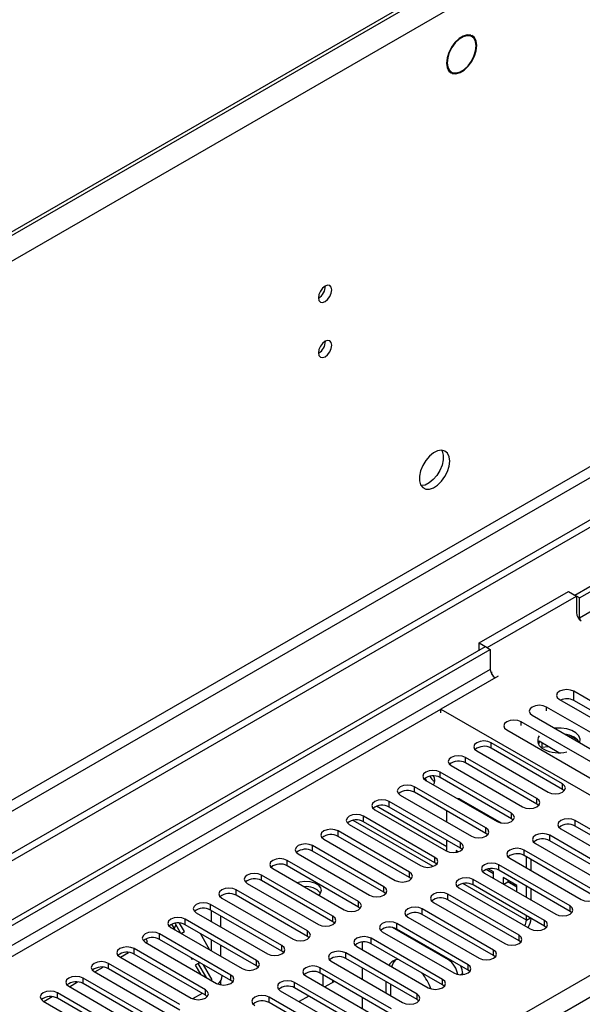
# Model space of a CAD drawing. Units: millimetres. Extents: x 2 to 4202, y 4 to 5944.
# Drawn here: x 1600 to 1725, y 1117 to 1335 of the extents above; entities that cross this region are included whole.
import ezdxf

# ---------------------------------------------------------------- set-up
doc = ezdxf.new("R2010")
doc.units = ezdxf.units.MM
doc.header["$LTSCALE"] = 20

msp = doc.modelspace()

# ---------------------------------------------------------------- linework, layer by layer
at = {"color": 7, "linetype": 'Continuous', "lineweight": 25}
for p, q in [((1722.849, 1207.571), (2692.999, 1767.627)), ((1723.909, 1206.959), (2694.06, 1767.015)), ((1965.917, 1500.632), (984.806, 934.249)), ((1965.917, 1499.816), (984.806, 933.433)), ((2035.743, 1402.949), (937.607, 769.008)), ((2035.743, 1401.316), (937.607, 767.375)), ((1699.268, 1331.949), (1699.728, 1331.683)), ((1699.818, 1331.861), (1699.728, 1331.683)), ((1699.89, 1331.62), (1699.981, 1331.798)), ((1700.021, 1331.553), (1699.894, 1331.627)), ((1694.79, 1324.066), (1695.472, 1323.672)), ((1695.511, 1323.427), (1695.239, 1323.584)), ((1695.602, 1323.605), (1695.511, 1323.427)), ((1695.674, 1323.364), (1695.765, 1323.541)), ((1701.635, 1196.958), (1721.434, 1208.387)), ((1703.403, 1195.937), (1723.202, 1207.367)), ((1721.434, 1208.387), (1723.202, 1207.367)), ((1723.909, 1206.959), (1722.849, 1207.571)), ((1723.202, 1207.367), (1723.202, 1203.692)), ((1723.909, 1202.468), (1723.909, 1206.959)), ((732.899, 636.085), (1703.05, 1196.141)), ((1701.635, 1196.958), (1703.403, 1195.937)), ((1701.635, 1195.325), (1701.635, 1196.958)), ((1703.05, 1196.141), (1704.11, 1195.529)), ((733.96, 635.473), (1704.11, 1195.529)), ((1704.11, 1195.529), (1704.11, 1191.038)), ((1705.878, 1189.609), (1693.15, 1182.261)), ((1743.85, 1173.975), (1722.637, 1186.221)), ((1737.8, 1170.483), (1716.587, 1182.729)), ((1719.455, 1184.384), (1740.668, 1172.138)), ((1743.663, 1172.041), (1722.637, 1184.18)), ((1693.15, 1181.445), (1693.15, 1182.261)), ((1693.15, 1182.261), (1762.27, 1142.36)), ((1713.405, 1180.892), (1734.618, 1168.646)), ((1732.144, 1167.217), (1710.93, 1179.463)), ((1707.748, 1177.626), (1728.962, 1165.38)), ((1720.673, 1176.696), (1720.673, 1176.724)), ((1723.495, 1175.398), (1721.566, 1176.511)), ((1720.109, 1165.678), (1704.287, 1174.812)), ((1714.909, 1175.125), (1714.683, 1174.709)), ((1715.044, 1175.047), (1714.786, 1174.492)), ((1719.318, 1172.58), (1714.909, 1175.125)), ((1715.536, 1173.659), (1715.598, 1173.792)), ((1715.598, 1173.792), (1715.598, 1174.727)), ((1715.598, 1173.792), (1716.876, 1173.99)), ((1714.452, 1162.412), (1698.63, 1171.546)), ((1701.105, 1172.975), (1716.927, 1163.841)), ((1720.109, 1164.453), (1704.287, 1173.587)), ((1695.448, 1169.709), (1711.27, 1160.575)), ((1714.452, 1161.188), (1698.63, 1170.321)), ((1708.795, 1159.147), (1692.973, 1168.28)), ((1703.138, 1155.881), (1687.317, 1165.015)), ((1689.791, 1166.443), (1705.613, 1157.31)), ((1691.504, 1165.455), (1691.533, 1165.462)), ((1708.795, 1157.922), (1692.973, 1167.055)), ((1684.135, 1163.178), (1699.956, 1154.044)), ((1703.138, 1154.656), (1687.317, 1163.79)), ((1720.502, 1164.147), (1720.109, 1164.453)), ((1694.443, 1151.71), (1678.865, 1160.703)), ((1697.481, 1152.615), (1681.66, 1161.749)), ((1697.625, 1162.121), (1706.509, 1156.993)), ((1714.845, 1160.881), (1714.452, 1161.188)), ((1691.824, 1149.35), (1676.003, 1158.483)), ((1678.478, 1159.912), (1694.299, 1150.779)), ((1697.481, 1151.391), (1681.66, 1160.524)), ((1694.443, 1157.227), (1694.443, 1159.676)), ((1672.821, 1156.646), (1688.642, 1147.513)), ((1691.824, 1148.125), (1676.003, 1157.259)), ((1709.188, 1157.616), (1708.795, 1157.922)), ((1738.759, 1148.38), (1722.937, 1157.514)), ((1738.759, 1147.156), (1722.937, 1156.289)), ((1686.167, 1146.084), (1670.346, 1155.218)), ((1703.531, 1154.35), (1703.138, 1154.656)), ((1733.102, 1145.115), (1717.28, 1154.248)), ((1719.755, 1155.677), (1735.577, 1146.543)), ((1680.511, 1142.819), (1664.689, 1151.952)), ((1667.164, 1153.381), (1682.986, 1144.247)), ((1686.167, 1144.859), (1670.346, 1153.993)), ((1694.443, 1150.702), (1694.443, 1153.145)), ((1714.098, 1152.411), (1729.92, 1143.278)), ((1733.102, 1143.89), (1717.28, 1153.023)), ((1661.507, 1150.115), (1677.329, 1140.982)), ((1680.511, 1141.594), (1664.689, 1150.727)), ((1697.082, 1150.595), (1696.564, 1150.894)), ((1696.564, 1150.894), (1696.564, 1150.458)), ((1697.874, 1151.085), (1697.481, 1151.391)), ((1727.445, 1141.849), (1711.623, 1150.983)), ((1727.445, 1140.624), (1711.623, 1149.758)), ((1674.854, 1139.553), (1659.032, 1148.687)), ((1692.218, 1147.819), (1691.824, 1148.125)), ((1721.788, 1138.583), (1705.966, 1147.717)), ((1708.441, 1149.146), (1724.263, 1140.012)), ((1712.121, 1147.022), (1712.121, 1149.471)), ((1713.181, 1146.409), (1713.181, 1148.858)), ((1669.197, 1136.287), (1653.375, 1145.421)), ((1655.706, 1147.37), (1655.487, 1147.124)), ((1655.85, 1146.85), (1671.672, 1137.716)), ((1674.854, 1138.328), (1659.032, 1147.462)), ((1702.784, 1145.88), (1718.606, 1136.747)), ((1704.814, 1145.723), (1703.172, 1146.671)), ((1704.814, 1146.132), (1703.65, 1146.803)), ((1704.814, 1144.709), (1704.814, 1146.132)), ((1721.788, 1137.359), (1705.966, 1146.492)), ((1650.193, 1143.584), (1666.015, 1134.45)), ((1669.197, 1135.062), (1653.375, 1144.196)), ((1686.561, 1144.553), (1686.167, 1144.859)), ((1716.131, 1135.318), (1700.31, 1144.451)), ((1716.131, 1134.093), (1700.31, 1143.227)), ((1709.999, 1143.138), (1706.935, 1144.907)), ((1706.935, 1144.907), (1706.935, 1143.484)), ((1707.117, 1143.379), (1707.996, 1143.886)), ((1707.996, 1144.295), (1707.996, 1143.886)), ((1709.999, 1142.73), (1707.996, 1143.886)), ((1709.999, 1141.715), (1709.999, 1143.138)), ((1663.54, 1133.022), (1647.719, 1142.155)), ((1663.54, 1131.797), (1647.719, 1140.93)), ((1680.904, 1141.288), (1680.511, 1141.594)), ((1710.474, 1132.052), (1694.653, 1141.186)), ((1697.128, 1142.614), (1712.949, 1133.481)), ((1712.121, 1140.49), (1712.121, 1142.939)), ((1713.181, 1139.878), (1713.181, 1142.327)), ((1657.883, 1129.756), (1642.062, 1138.89)), ((1644.537, 1140.318), (1660.358, 1131.185)), ((1691.471, 1139.349), (1707.292, 1130.215)), ((1710.474, 1130.827), (1694.653, 1139.961)), ((1638.88, 1137.053), (1654.701, 1127.919)), ((1657.883, 1128.531), (1642.062, 1137.665)), ((1642.238, 1135.114), (1642.238, 1137.563)), ((1675.247, 1138.022), (1674.854, 1138.328)), ((1704.817, 1128.787), (1688.996, 1137.92)), ((1704.817, 1127.562), (1688.996, 1136.695)), ((1722.181, 1137.053), (1721.788, 1137.359)), ((1633.43, 1134.505), (1634.156, 1133.249)), ((1635.484, 1132.482), (1634.187, 1134.728)), ((1636.246, 1132.894), (1635.167, 1134.764)), ((1652.226, 1126.49), (1636.405, 1135.624)), ((1652.226, 1125.266), (1636.405, 1134.399)), ((1644.36, 1133.889), (1644.36, 1136.338)), ((1669.59, 1134.756), (1669.197, 1135.062)), ((1699.161, 1125.521), (1683.339, 1134.655)), ((1685.814, 1136.083), (1701.635, 1126.95)), ((1712.121, 1135.381), (1712.121, 1136.408)), ((1646.569, 1123.225), (1630.748, 1132.358)), ((1633.223, 1133.787), (1649.044, 1124.653)), ((1633.954, 1133.597), (1634.052, 1133.73)), ((1634.052, 1133.73), (1634.443, 1134.285)), ((1635.507, 1132.468), (1636.246, 1132.894)), ((1641.933, 1128.759), (1639.812, 1132.432)), ((1680.157, 1132.818), (1695.979, 1123.684)), ((1694.797, 1126.61), (1682.43, 1133.749)), ((1699.161, 1124.296), (1683.339, 1133.43)), ((1716.524, 1133.787), (1716.131, 1134.093)), ((1627.566, 1130.521), (1643.388, 1121.388)), ((1627.709, 1130.439), (1628.104, 1130.667)), ((1628.104, 1130.667), (1627.773, 1131.239)), ((1646.569, 1122), (1630.748, 1131.134)), ((1642.238, 1128.582), (1642.238, 1131.031)), ((1663.933, 1131.491), (1663.54, 1131.797)), ((1675.705, 1130.525), (1675.705, 1128.857)), ((1693.504, 1122.255), (1677.682, 1131.389)), ((1693.504, 1121.03), (1677.682, 1130.164)), ((1710.867, 1130.521), (1710.474, 1130.827)), ((1622.052, 1127.174), (1623.881, 1128.23)), ((1640.913, 1119.959), (1625.091, 1129.093)), ((1640.913, 1118.734), (1625.091, 1127.868)), ((1644.36, 1127.358), (1644.36, 1129.807)), ((1658.276, 1128.225), (1657.883, 1128.531)), ((1687.847, 1118.99), (1672.025, 1128.123)), ((1674.5, 1129.552), (1690.322, 1120.418)), ((1635.256, 1116.694), (1619.434, 1125.827)), ((1621.909, 1127.256), (1637.731, 1118.122)), ((1637.691, 1127.126), (1637.921, 1126.727)), ((1637.921, 1126.727), (1638.151, 1126.86)), ((1639.651, 1125.994), (1638.671, 1125.428)), ((1639.335, 1125.811), (1638.671, 1125.428)), ((1639.335, 1125.811), (1639.651, 1125.994)), ((1641.14, 1122.685), (1639.335, 1125.811)), ((1668.843, 1126.286), (1684.665, 1117.153)), ((1687.847, 1117.765), (1672.025, 1126.898)), ((1705.211, 1127.256), (1704.817, 1127.562)), ((1616.252, 1123.99), (1632.074, 1114.857)), ((1616.395, 1123.908), (1618.224, 1124.964)), ((1635.256, 1115.469), (1619.434, 1124.602)), ((1638.671, 1125.428), (1639.812, 1123.452)), ((1642.425, 1122.192), (1640.519, 1125.493)), ((1652.62, 1124.96), (1652.226, 1125.266)), ((1682.19, 1115.724), (1666.368, 1124.858)), ((1682.19, 1114.499), (1666.368, 1123.633)), ((1675.705, 1124.774), (1675.705, 1122.325)), ((1697.979, 1123.325), (1697.979, 1123.548)), ((1699.554, 1123.99), (1699.161, 1124.296)), ((1610.738, 1120.642), (1612.567, 1121.698)), ((1629.599, 1113.428), (1613.777, 1122.561)), ((1629.599, 1112.203), (1613.777, 1121.337)), ((1642.21, 1122.068), (1642.425, 1122.192)), ((1644.36, 1121.057), (1644.36, 1121.998)), ((1646.963, 1121.694), (1646.569, 1122)), ((1676.533, 1112.458), (1660.712, 1121.592)), ((1663.186, 1123.021), (1679.008, 1113.887)), ((1666.987, 1123.276), (1666.987, 1120.827)), ((1669.523, 1121.812), (1667.402, 1120.587)), ((1669.109, 1122.051), (1669.109, 1121.572)), ((1681.008, 1119.264), (1681.008, 1121.713)), ((1623.942, 1110.162), (1608.121, 1119.296)), ((1610.595, 1120.725), (1626.417, 1111.591)), ((1640.174, 1119.161), (1638.086, 1117.955)), ((1640.174, 1119.161), (1638.086, 1117.955)), ((1657.53, 1119.755), (1673.351, 1110.621)), ((1676.533, 1111.234), (1660.712, 1120.367)), ((1682.069, 1118.651), (1682.069, 1121.101)), ((1693.897, 1120.724), (1693.504, 1121.03)), ((1604.939, 1117.459), (1620.76, 1108.325)), ((1605.081, 1117.377), (1606.91, 1118.433)), ((1623.942, 1108.937), (1608.121, 1118.071)), ((1641.306, 1118.428), (1640.913, 1118.734)), ((1670.876, 1109.193), (1655.055, 1118.326)), ((1670.876, 1107.968), (1655.055, 1117.101)), ((1663.866, 1118.546), (1661.745, 1117.321)), ((1675.705, 1118.243), (1675.705, 1115.794)), ((1688.24, 1117.459), (1687.847, 1117.765))]:
    msp.add_line(p, q, dxfattribs=at)
at = {"color": 8, "linetype": 'Continuous', "lineweight": 25}
for p, q in [((2693.07, 1761.952), (1723.909, 1202.468)), ((1968.745, 1501.448), (981.27, 931.391)), ((1971.22, 1497.162), (983.745, 927.105)), ((1974.402, 1379.376), (980.563, 805.645)), ((981.624, 803.808), (1975.463, 1377.538)), ((1704.11, 1191.038), (738.91, 633.84)), ((1704.464, 1189.921), (1704.464, 1190.426)), ((1722.637, 1184.18), (1722.637, 1186.221)), ((1716.587, 1181.912), (1716.587, 1182.729)), ((741.032, 632.615), (1693.15, 1182.261)), ((1710.93, 1178.647), (1710.93, 1179.463)), ((1704.287, 1173.587), (1704.287, 1174.812)), ((1698.63, 1170.321), (1698.63, 1171.546)), ((1692.973, 1167.055), (1692.973, 1168.28)), ((1687.317, 1163.79), (1687.317, 1165.015)), ((1720.109, 1164.453), (1720.109, 1165.678)), ((1681.66, 1160.524), (1681.66, 1161.749)), ((1697.625, 1162.121), (1697.452, 1162.021)), ((1714.452, 1161.188), (1714.452, 1162.412)), ((1676.003, 1157.259), (1676.003, 1158.483)), ((1708.795, 1157.922), (1708.795, 1159.147)), ((1691.424, 1147.329), (1673.685, 1157.569)), ((1722.937, 1156.289), (1722.937, 1157.514)), ((1670.346, 1153.993), (1670.346, 1155.218)), ((1703.138, 1154.656), (1703.138, 1155.881)), ((1717.28, 1153.023), (1717.28, 1154.248)), ((1664.689, 1150.727), (1664.689, 1151.952)), ((1697.481, 1151.391), (1697.481, 1152.615)), ((1711.623, 1149.758), (1711.623, 1150.983)), ((1659.032, 1147.462), (1659.032, 1148.687)), ((1691.824, 1148.125), (1691.824, 1149.35)), ((1705.966, 1146.492), (1705.966, 1147.717)), ((1653.375, 1144.196), (1653.375, 1145.421)), ((1686.167, 1144.859), (1686.167, 1146.084)), ((1712.121, 1135.381), (1697.992, 1143.537)), ((1700.31, 1143.227), (1700.31, 1144.451)), ((1647.719, 1140.93), (1647.719, 1142.155)), ((1680.511, 1141.594), (1680.511, 1142.819)), ((1694.653, 1139.961), (1694.653, 1141.186)), ((1642.062, 1137.665), (1642.062, 1138.89)), ((1674.854, 1138.328), (1674.854, 1139.553)), ((1688.996, 1136.695), (1688.996, 1137.92)), ((1721.788, 1137.359), (1721.788, 1138.583)), ((1636.405, 1134.399), (1636.405, 1135.624)), ((1669.197, 1135.062), (1669.197, 1136.287)), ((1683.339, 1133.43), (1683.339, 1134.655)), ((1712.121, 1135.381), (1713.01, 1135.895)), ((1716.131, 1134.093), (1716.131, 1135.318)), ((1630.748, 1131.134), (1630.748, 1132.358)), ((1663.54, 1131.797), (1663.54, 1133.022)), ((1677.682, 1130.164), (1677.682, 1131.389)), ((1710.474, 1130.827), (1710.474, 1132.052)), ((842.324, 612.919), (1735.4, 1128.48)), ((1625.091, 1127.868), (1625.091, 1129.093)), ((1657.883, 1128.531), (1657.883, 1129.756)), ((1672.025, 1126.898), (1672.025, 1128.123)), ((1704.817, 1127.562), (1704.817, 1128.787)), ((1619.434, 1124.602), (1619.434, 1125.827)), ((1652.226, 1125.266), (1652.226, 1126.49)), ((1694.797, 1126.61), (1694.974, 1126.713)), ((1737.521, 1124.806), (846.567, 610.469)), ((1666.368, 1123.633), (1666.368, 1124.858)), ((1697.979, 1123.548), (1697.555, 1123.304)), ((1699.161, 1124.296), (1699.161, 1125.521)), ((1613.777, 1121.337), (1613.777, 1122.561)), ((1646.569, 1122), (1646.569, 1123.225)), ((1660.712, 1120.367), (1660.712, 1121.592)), ((1693.504, 1121.03), (1693.504, 1122.255)), ((1608.121, 1118.071), (1608.121, 1119.296)), ((1640.913, 1118.734), (1640.913, 1119.959)), ((1655.055, 1117.101), (1655.055, 1118.326)), ((1687.847, 1117.765), (1687.847, 1118.99))]:
    msp.add_line(p, q, dxfattribs=at)
at = {"color": 7, "linetype": 'Continuous', "lineweight": 25, "flags": 128}
for points in [[(1699.818, 1331.861), (1699.008, 1331.935), (1698.099, 1331.673), (1697.162, 1331.095), (1696.272, 1330.246), (1695.495, 1329.192), (1694.894, 1328.015), (1694.515, 1326.807), (1694.388, 1325.661), (1694.521, 1324.667), (1694.906, 1323.903), (1695.511, 1323.427)], [(1699.728, 1331.683), (1698.951, 1331.753), (1698.081, 1331.501), (1697.185, 1330.947), (1696.333, 1330.134), (1695.59, 1329.125), (1695.015, 1327.998), (1694.652, 1326.842), (1694.529, 1325.746), (1694.656, 1324.794), (1695.024, 1324.061), (1695.602, 1323.605)], [(1695.674, 1323.364), (1696.485, 1323.29), (1697.394, 1323.552), (1698.33, 1324.13), (1699.221, 1324.979), (1699.997, 1326.033), (1700.598, 1327.21), (1700.977, 1328.418), (1701.105, 1329.564), (1700.971, 1330.558), (1700.587, 1331.322), (1699.981, 1331.798)], [(1695.765, 1323.541), (1696.541, 1323.472), (1697.412, 1323.724), (1698.308, 1324.278), (1699.16, 1325.091), (1699.903, 1326.1), (1700.478, 1327.226), (1700.841, 1328.383), (1700.964, 1329.479), (1700.836, 1330.431), (1700.469, 1331.163), (1699.89, 1331.62)], [(1668.944, 1275.302), (1668.831, 1275.893), (1668.509, 1276.263), (1668.027, 1276.357), (1667.459, 1276.16), (1666.89, 1275.701), (1666.409, 1275.051), (1666.087, 1274.309), (1665.974, 1273.588), (1666.087, 1272.997), (1666.409, 1272.626), (1666.89, 1272.533), (1667.459, 1272.73), (1668.027, 1273.189), (1668.509, 1273.838), (1668.831, 1274.581), (1668.944, 1275.302)], [(1668.944, 1263.054), (1668.831, 1263.645), (1668.509, 1264.015), (1668.027, 1264.109), (1667.459, 1263.911), (1666.89, 1263.453), (1666.409, 1262.803), (1666.087, 1262.061), (1665.974, 1261.34), (1666.087, 1260.749), (1666.409, 1260.378), (1666.89, 1260.284), (1667.459, 1260.482), (1668.027, 1260.941), (1668.509, 1261.59), (1668.831, 1262.332), (1668.944, 1263.054)], [(1695.095, 1237.324), (1694.97, 1238.298), (1694.606, 1239.057), (1694.029, 1239.543), (1693.281, 1239.72), (1692.419, 1239.577), (1691.507, 1239.122), (1690.611, 1238.39), (1689.799, 1237.435), (1689.131, 1236.328), (1688.655, 1235.151), (1688.408, 1233.992), (1688.408, 1232.936), (1688.655, 1232.061), (1689.131, 1231.433), (1689.799, 1231.098), (1690.611, 1231.081), (1691.507, 1231.383), (1692.419, 1231.982), (1693.281, 1232.833), (1694.029, 1233.874), (1694.606, 1235.026), (1694.97, 1236.205), (1695.095, 1237.324)], [(1693.296, 1239.72), (1693.402, 1239.525), (1693.649, 1238.65), (1693.649, 1237.594), (1693.402, 1236.434), (1692.927, 1235.257), (1692.259, 1234.151), (1691.446, 1233.196), (1690.551, 1232.464), (1689.638, 1232.009), (1688.776, 1231.865), (1688.762, 1231.866)], [(1723.909, 1202.468), (1723.93, 1202.217), (1723.955, 1202.086)], [(1704.156, 1190.656), (1704.257, 1190.569), (1704.464, 1190.426)], [(1722.637, 1186.221), (1721.907, 1186.503), (1721.046, 1186.601), (1720.184, 1186.503), (1719.455, 1186.221), (1718.967, 1185.8), (1718.795, 1185.303), (1718.967, 1184.806), (1719.455, 1184.384)], [(1716.587, 1182.729), (1715.857, 1183.01), (1714.996, 1183.109), (1714.135, 1183.01), (1713.405, 1182.729), (1712.917, 1182.307), (1712.746, 1181.81), (1712.917, 1181.313), (1713.405, 1180.892)], [(1710.93, 1179.463), (1710.2, 1179.745), (1709.339, 1179.844), (1708.478, 1179.745), (1707.748, 1179.463), (1707.261, 1179.042), (1707.089, 1178.545), (1707.261, 1178.048), (1707.748, 1177.626)], [(1723.973, 1174.791), (1723.994, 1174.856), (1724.038, 1175.602), (1723.732, 1176.328), (1723.098, 1176.979), (1722.183, 1177.507), (1721.056, 1177.873), (1719.799, 1178.05), (1718.506, 1178.024), (1718.394, 1178.012)], [(1722.672, 1176.036), (1721.641, 1176.487), (1720.605, 1176.736)], [(1723.884, 1174.843), (1723.454, 1175.441), (1722.672, 1176.036)], [(1704.287, 1174.812), (1703.557, 1175.093), (1702.696, 1175.192), (1701.835, 1175.093), (1701.105, 1174.812), (1700.617, 1174.39), (1700.446, 1173.893), (1700.617, 1173.396), (1701.105, 1172.975)], [(1698.63, 1171.546), (1697.9, 1171.827), (1697.039, 1171.926), (1696.178, 1171.827), (1695.448, 1171.546), (1694.96, 1171.125), (1694.789, 1170.627), (1694.961, 1170.13), (1695.448, 1169.709)], [(1692.973, 1168.28), (1692.243, 1168.562), (1691.382, 1168.661), (1690.521, 1168.562), (1689.791, 1168.28), (1689.304, 1167.859), (1689.132, 1167.362), (1689.304, 1166.865), (1689.791, 1166.443)], [(1687.317, 1165.015), (1686.587, 1165.296), (1685.726, 1165.395), (1684.864, 1165.296), (1684.135, 1165.015), (1683.647, 1164.593), (1683.476, 1164.096), (1683.647, 1163.599), (1684.135, 1163.178)], [(1689.549, 1166.89), (1689.625, 1166.75), (1689.847, 1166.411)], [(1716.927, 1163.841), (1717.657, 1163.559), (1718.518, 1163.461), (1719.379, 1163.559), (1720.109, 1163.841), (1720.596, 1164.262), (1720.768, 1164.76), (1720.596, 1165.257), (1720.109, 1165.678)], [(1681.66, 1161.749), (1680.93, 1162.031), (1680.069, 1162.129), (1679.208, 1162.031), (1678.478, 1161.749), (1677.99, 1161.328), (1677.819, 1160.831), (1677.99, 1160.334), (1678.478, 1159.912)], [(1711.27, 1160.575), (1712, 1160.294), (1712.861, 1160.195), (1713.722, 1160.294), (1714.452, 1160.575), (1714.939, 1160.997), (1715.111, 1161.494), (1714.939, 1161.991), (1714.452, 1162.412)], [(1676.003, 1158.483), (1675.273, 1158.765), (1674.412, 1158.864), (1673.551, 1158.765), (1672.821, 1158.483), (1672.333, 1158.062), (1672.162, 1157.565), (1672.333, 1157.068), (1672.821, 1156.646)], [(1705.613, 1157.31), (1706.343, 1157.028), (1707.204, 1156.929), (1708.065, 1157.028), (1708.795, 1157.31), (1709.283, 1157.731), (1709.454, 1158.228), (1709.283, 1158.725), (1708.795, 1159.147)], [(1722.937, 1157.514), (1722.207, 1157.795), (1721.346, 1157.894), (1720.485, 1157.795), (1719.755, 1157.514), (1719.267, 1157.092), (1719.096, 1156.595), (1719.267, 1156.098), (1719.755, 1155.677)], [(1670.346, 1155.218), (1669.616, 1155.499), (1668.755, 1155.598), (1667.894, 1155.499), (1667.164, 1155.218), (1666.676, 1154.796), (1666.505, 1154.299), (1666.676, 1153.802), (1667.164, 1153.381)], [(1699.956, 1154.044), (1700.686, 1153.763), (1701.547, 1153.664), (1702.408, 1153.763), (1703.138, 1154.044), (1703.626, 1154.466), (1703.797, 1154.963), (1703.626, 1155.46), (1703.138, 1155.881)], [(1717.28, 1154.248), (1716.55, 1154.53), (1715.689, 1154.629), (1714.828, 1154.53), (1714.098, 1154.248), (1713.61, 1153.827), (1713.439, 1153.33), (1713.61, 1152.833), (1714.098, 1152.411)], [(1664.689, 1151.952), (1663.959, 1152.234), (1663.098, 1152.333), (1662.237, 1152.234), (1661.507, 1151.952), (1661.019, 1151.531), (1660.848, 1151.034), (1661.019, 1150.537), (1661.507, 1150.115)], [(1694.299, 1150.779), (1695.029, 1150.497), (1695.89, 1150.398), (1696.751, 1150.497), (1697.481, 1150.779), (1697.969, 1151.2), (1698.14, 1151.697), (1697.969, 1152.194), (1697.481, 1152.615)], [(1711.623, 1150.983), (1710.893, 1151.264), (1710.032, 1151.363), (1709.171, 1151.264), (1708.441, 1150.983), (1707.954, 1150.561), (1707.782, 1150.064), (1707.954, 1149.567), (1708.441, 1149.146)], [(1659.032, 1148.687), (1658.302, 1148.968), (1657.441, 1149.067), (1656.58, 1148.968), (1655.85, 1148.686), (1655.363, 1148.265), (1655.191, 1147.768), (1655.363, 1147.271), (1655.85, 1146.85)], [(1688.642, 1147.513), (1689.372, 1147.231), (1690.233, 1147.132), (1691.094, 1147.231), (1691.824, 1147.513), (1692.312, 1147.934), (1692.483, 1148.431), (1692.312, 1148.928), (1691.824, 1149.35)], [(1705.966, 1147.717), (1705.236, 1147.999), (1704.375, 1148.097), (1703.514, 1147.999), (1702.785, 1147.717), (1702.297, 1147.296), (1702.125, 1146.799), (1702.297, 1146.301), (1702.784, 1145.88)], [(1653.375, 1145.421), (1652.645, 1145.702), (1651.784, 1145.801), (1650.923, 1145.702), (1650.193, 1145.421), (1649.706, 1144.999), (1649.534, 1144.502), (1649.706, 1144.005), (1650.193, 1143.584)], [(1682.986, 1144.247), (1683.715, 1143.966), (1684.577, 1143.867), (1685.438, 1143.966), (1686.167, 1144.247), (1686.655, 1144.669), (1686.826, 1145.166), (1686.655, 1145.663), (1686.167, 1146.084)], [(1661.218, 1143.751), (1661.826, 1143.929), (1662.953, 1144.065), (1664.097, 1143.983), (1665.132, 1143.691), (1665.947, 1143.22), (1666.453, 1142.623), (1666.595, 1141.963), (1666.359, 1141.312), (1666.05, 1140.961)], [(1700.31, 1144.451), (1699.58, 1144.733), (1698.719, 1144.832), (1697.858, 1144.733), (1697.128, 1144.451), (1696.64, 1144.03), (1696.469, 1143.533), (1696.64, 1143.036), (1697.128, 1142.614)], [(1647.719, 1142.155), (1646.989, 1142.437), (1646.128, 1142.536), (1645.266, 1142.437), (1644.537, 1142.155), (1644.049, 1141.734), (1643.878, 1141.237), (1644.049, 1140.74), (1644.537, 1140.318)], [(1677.329, 1140.982), (1678.059, 1140.7), (1678.92, 1140.601), (1679.781, 1140.7), (1680.511, 1140.982), (1680.998, 1141.403), (1681.17, 1141.9), (1680.998, 1142.397), (1680.511, 1142.819)], [(1694.653, 1141.186), (1693.923, 1141.467), (1693.062, 1141.566), (1692.201, 1141.467), (1691.471, 1141.186), (1690.983, 1140.764), (1690.812, 1140.267), (1690.983, 1139.77), (1691.471, 1139.349)], [(1724.263, 1140.012), (1724.993, 1139.731), (1725.854, 1139.632), (1726.715, 1139.731), (1727.445, 1140.012), (1727.933, 1140.434), (1728.104, 1140.931), (1727.933, 1141.428), (1727.445, 1141.849)], [(1642.062, 1138.89), (1641.332, 1139.171), (1640.471, 1139.27), (1639.61, 1139.171), (1638.88, 1138.89), (1638.392, 1138.468), (1638.221, 1137.971), (1638.392, 1137.474), (1638.88, 1137.053)], [(1671.672, 1137.716), (1672.402, 1137.434), (1673.263, 1137.336), (1674.124, 1137.434), (1674.854, 1137.716), (1675.341, 1138.137), (1675.513, 1138.634), (1675.342, 1139.132), (1674.854, 1139.553)], [(1688.996, 1137.92), (1688.266, 1138.202), (1687.405, 1138.301), (1686.544, 1138.202), (1685.814, 1137.92), (1685.326, 1137.499), (1685.155, 1137.002), (1685.326, 1136.505), (1685.814, 1136.083)], [(1718.606, 1136.747), (1719.336, 1136.465), (1720.197, 1136.366), (1721.058, 1136.465), (1721.788, 1136.747), (1722.276, 1137.168), (1722.447, 1137.665), (1722.276, 1138.162), (1721.788, 1138.583)], [(1636.405, 1135.624), (1635.675, 1135.906), (1634.814, 1136.004), (1633.953, 1135.906), (1633.223, 1135.624), (1632.735, 1135.203), (1632.564, 1134.706), (1632.735, 1134.208), (1633.223, 1133.787)], [(1666.015, 1134.45), (1666.745, 1134.169), (1667.606, 1134.07), (1668.467, 1134.169), (1669.197, 1134.45), (1669.685, 1134.872), (1669.856, 1135.369), (1669.685, 1135.866), (1669.197, 1136.287)], [(1683.339, 1134.655), (1682.609, 1134.936), (1681.748, 1135.035), (1680.887, 1134.936), (1680.157, 1134.654), (1679.669, 1134.233), (1679.498, 1133.736), (1679.669, 1133.239), (1680.157, 1132.818)], [(1712.949, 1133.481), (1713.679, 1133.199), (1714.54, 1133.1), (1715.401, 1133.199), (1716.131, 1133.481), (1716.619, 1133.902), (1716.79, 1134.399), (1716.619, 1134.896), (1716.131, 1135.318)], [(1630.748, 1132.358), (1630.018, 1132.64), (1629.157, 1132.739), (1628.296, 1132.64), (1627.566, 1132.358), (1627.078, 1131.937), (1626.907, 1131.44), (1627.078, 1130.943), (1627.566, 1130.521)], [(1660.358, 1131.185), (1661.088, 1130.903), (1661.949, 1130.804), (1662.81, 1130.903), (1663.54, 1131.185), (1664.028, 1131.606), (1664.199, 1132.103), (1664.028, 1132.6), (1663.54, 1133.022)], [(1677.682, 1131.389), (1676.952, 1131.67), (1676.091, 1131.769), (1675.23, 1131.67), (1674.5, 1131.389), (1674.012, 1130.967), (1673.841, 1130.47), (1674.013, 1129.973), (1674.5, 1129.552)], [(1707.292, 1130.215), (1708.022, 1129.934), (1708.883, 1129.835), (1709.744, 1129.934), (1710.474, 1130.215), (1710.962, 1130.637), (1711.133, 1131.134), (1710.962, 1131.631), (1710.474, 1132.052)], [(1625.091, 1129.093), (1624.361, 1129.374), (1623.5, 1129.473), (1622.639, 1129.374), (1621.909, 1129.093), (1621.421, 1128.671), (1621.25, 1128.174), (1621.421, 1127.677), (1621.909, 1127.256)], [(1654.701, 1127.919), (1655.431, 1127.638), (1656.292, 1127.539), (1657.153, 1127.638), (1657.883, 1127.919), (1658.371, 1128.341), (1658.542, 1128.838), (1658.371, 1129.335), (1657.883, 1129.756)], [(1672.025, 1128.123), (1671.295, 1128.405), (1670.434, 1128.504), (1669.573, 1128.405), (1668.843, 1128.123), (1668.356, 1127.702), (1668.184, 1127.205), (1668.356, 1126.708), (1668.843, 1126.286)], [(1701.635, 1126.95), (1702.365, 1126.668), (1703.226, 1126.569), (1704.087, 1126.668), (1704.817, 1126.95), (1705.305, 1127.371), (1705.476, 1127.868), (1705.305, 1128.365), (1704.817, 1128.787)], [(1619.434, 1125.827), (1618.704, 1126.109), (1617.843, 1126.207), (1616.982, 1126.109), (1616.252, 1125.827), (1615.765, 1125.406), (1615.593, 1124.909), (1615.765, 1124.412), (1616.252, 1123.99)], [(1649.044, 1124.653), (1649.774, 1124.372), (1650.635, 1124.273), (1651.496, 1124.372), (1652.226, 1124.653), (1652.714, 1125.075), (1652.885, 1125.572), (1652.714, 1126.069), (1652.226, 1126.49)], [(1682.261, 1125.071), (1682.594, 1125.9), (1683.13, 1126.609)], [(1666.368, 1124.858), (1665.639, 1125.139), (1664.778, 1125.238), (1663.916, 1125.139), (1663.187, 1124.858), (1662.699, 1124.436), (1662.527, 1123.939), (1662.699, 1123.442), (1663.186, 1123.021)], [(1695.979, 1123.684), (1696.709, 1123.402), (1697.57, 1123.304), (1698.431, 1123.402), (1699.161, 1123.684), (1699.648, 1124.105), (1699.82, 1124.602), (1699.648, 1125.1), (1699.161, 1125.521)], [(1613.777, 1122.561), (1613.047, 1122.843), (1612.186, 1122.942), (1611.325, 1122.843), (1610.595, 1122.561), (1610.108, 1122.14), (1609.936, 1121.643), (1610.108, 1121.146), (1610.595, 1120.725)], [(1643.388, 1121.388), (1644.117, 1121.106), (1644.979, 1121.007), (1645.84, 1121.106), (1646.57, 1121.388), (1647.057, 1121.809), (1647.228, 1122.306), (1647.057, 1122.803), (1646.569, 1123.225)], [(1660.712, 1121.592), (1659.982, 1121.873), (1659.121, 1121.972), (1658.26, 1121.874), (1657.53, 1121.592), (1657.042, 1121.171), (1656.871, 1120.674), (1657.042, 1120.176), (1657.53, 1119.755)], [(1690.322, 1120.418), (1691.052, 1120.137), (1691.913, 1120.038), (1692.774, 1120.137), (1693.504, 1120.418), (1693.991, 1120.84), (1694.163, 1121.337), (1693.991, 1121.834), (1693.504, 1122.255)], [(1608.121, 1119.296), (1607.391, 1119.577), (1606.53, 1119.676), (1605.669, 1119.577), (1604.939, 1119.296), (1604.451, 1118.874), (1604.28, 1118.377), (1604.451, 1117.88), (1604.939, 1117.459)], [(1637.731, 1118.122), (1638.461, 1117.841), (1639.322, 1117.742), (1640.183, 1117.841), (1640.913, 1118.122), (1641.4, 1118.544), (1641.572, 1119.041), (1641.4, 1119.538), (1640.913, 1119.959)], [(1655.055, 1118.326), (1654.325, 1118.608), (1653.464, 1118.707), (1652.603, 1118.608), (1651.873, 1118.326), (1651.385, 1117.905), (1651.214, 1117.408), (1651.385, 1116.911), (1651.873, 1116.489)], [(1684.665, 1117.153), (1685.395, 1116.871), (1686.256, 1116.772), (1687.117, 1116.871), (1687.847, 1117.153), (1688.335, 1117.574), (1688.506, 1118.071), (1688.335, 1118.568), (1687.847, 1118.99)]]:
    msp.add_lwpolyline(points, dxfattribs=at)
at = {"color": 7, "linetype": 'Continuous', "lineweight": 25}
for centre, radius, start, end in [((1664.492, 1276.157), 3.036, 299.24624, 0.75825), ((1664.492, 1263.909), 3.036, 299.24624, 0.75825), ((1725.505, 1203.797), 2.305, 182.60547, 237.39584), ((1706.413, 1191.143), 2.305, 182.60606, 237.39328), ((1721.037, 1181.064), 3.502, 62.82212, 113.48673), ((1716.646, 1175.294), 2.032, 148.69814, 250.10913), ((1702.719, 1170.865), 3.141, 60.0627, 129.72206), ((1719.338, 1180.016), 7.447, 242.97485, 283.63526), ((1697.063, 1167.599), 3.142, 60.06614, 129.71995), ((1691.406, 1164.333), 3.142, 60.06614, 129.71995), ((1693.283, 1168.779), 2.958, 208.40913, 240.02732), ((1689.939, 1166.455), 1.874, 327.42199, 31.4305), ((1685.749, 1161.067), 3.142, 60.06633, 129.71976), ((1680.092, 1157.802), 3.142, 60.0658, 129.72028), ((1696.603, 1160.489), 1.926, 57.96757, 84.59159), ((1674.435, 1154.536), 3.141, 60.06499, 129.71978), ((1721.369, 1153.567), 3.142, 60.0666, 129.71993), ((1668.778, 1151.271), 3.141, 60.0627, 129.72206), ((1715.713, 1150.301), 3.142, 60.0666, 129.71993), ((1663.121, 1148.005), 3.141, 60.0627, 129.72206), ((1710.056, 1147.035), 3.142, 60.06679, 129.71973), ((1657.465, 1144.739), 3.142, 60.06614, 129.71995), ((1704.399, 1143.77), 3.142, 60.06627, 129.72026), ((1651.808, 1141.474), 3.142, 60.06614, 129.71995), ((1698.742, 1140.504), 3.141, 60.06545, 129.71976), ((1646.151, 1138.208), 3.142, 60.06614, 129.71995), ((1663.338, 1138.816), 4.054, 40.2217, 97.55849), ((1693.085, 1137.239), 3.141, 60.06317, 129.72204), ((1640.494, 1134.942), 3.142, 60.0658, 129.72028), ((1687.428, 1133.973), 3.141, 60.06317, 129.72204), ((1634.837, 1131.677), 3.141, 60.06499, 129.71978), ((1709.891, 1135.469), 2.231, 325.03529, 357.73749), ((1708.67, 1136.206), 4.523, 327.20107, 354.84078), ((1681.771, 1130.707), 3.142, 60.0666, 129.71993), ((1629.18, 1128.411), 3.141, 60.0627, 129.72206), ((1676.115, 1127.442), 3.142, 60.0666, 129.71993), ((1623.523, 1125.146), 3.141, 60.0627, 129.72206), ((1670.458, 1124.176), 3.142, 60.0666, 129.71993), ((1683.867, 1124.101), 2.614, 94.34533, 149.18472), ((1692.249, 1122.672), 4.691, 8.49501, 57.09813), ((1617.867, 1121.88), 3.142, 60.06614, 129.71995), ((1664.801, 1120.91), 3.142, 60.06627, 129.72026), ((1678.973, 1115.637), 12.803, 20.69984, 38.78535), ((1693.805, 1123.423), 4.175, 1.71288, 25.32061), ((1612.21, 1118.614), 3.142, 60.06614, 129.71995), ((1642.226, 1123.1), 2.4, 308.69131, 0.51923), ((1659.144, 1117.645), 3.141, 60.06545, 129.71976), ((1606.553, 1115.348), 3.142, 60.06614, 129.71995), ((1653.487, 1114.379), 3.141, 60.06317, 129.72204)]:
    msp.add_arc(centre, radius, start, end, dxfattribs=at)

doc.saveas('drawing.dxf')
